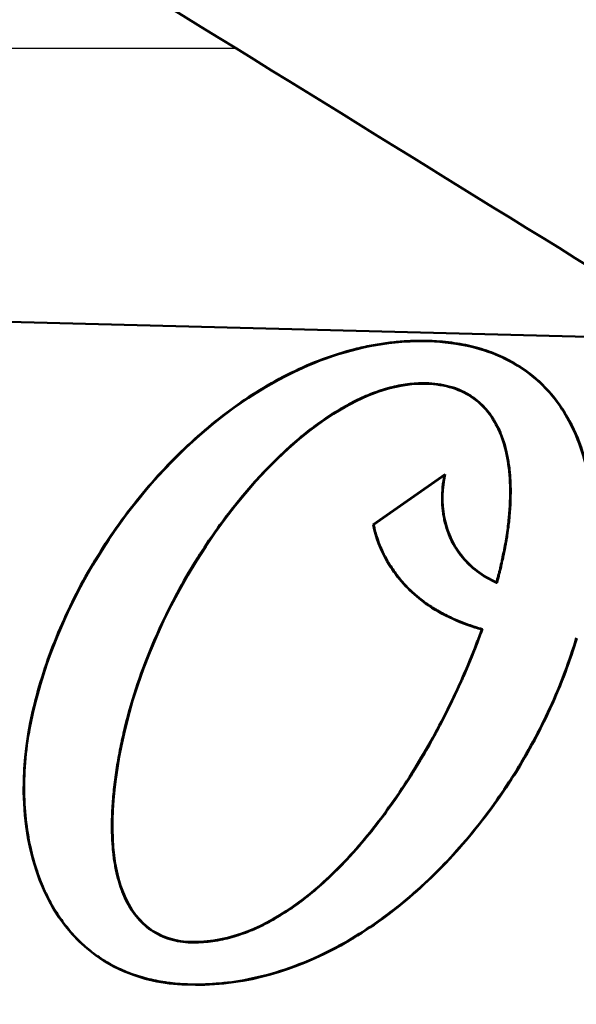
# Model space of a CAD drawing. Units: millimetres. Extents: x 3823 to 5749, y 5871 to 7156.
# Drawn here: x 4342 to 4351, y 6753 to 6769 of the extents above; entities that cross this region are included whole.
import ezdxf

# ---------------------------------------------------------------- set-up
doc = ezdxf.new("R2010")
doc.units = ezdxf.units.MM
doc.header["$LTSCALE"] = 5
doc.layers.get('Defpoints').update_dxf_attribs({"linetype": 'CONTINUOUS'})
for name, color, linetype, lineweight in [('AM_5 ( Bemassung)', 3, 'CONTINUOUS', 25), ('Sichtbar (ISO)', 7, 'CONTINUOUS', 50), ('Sichtbar schmal (ISO)', 7, 'CONTINUOUS', 35)]:
    doc.layers.add(name, color=color, linetype=linetype, lineweight=lineweight)
doc.styles.get("Standard").update_dxf_attribs({"font": 'arial.ttf'})
doc.dimstyles.new('BENUTZERDEFINIERTE NORM$0', dxfattribs={"dimtxt": 3.5, "dimasz": 2.5, "dimexe": 1, "dimexo": 0, "dimgap": 1.5, "dimtad": 1, "dimdsep": 46, "dimtxsty": 'Standard', "dimcen": 0, "dimclrd": 256, "dimclre": 256, "dimclrt": 6, "dimadec": 0, "dimazin": 2, "dimtp": 0.1, "dimtm": 0.1, "dimtfac": 0.71, "dimtmove": 0, "dimatfit": 3, "dimfxl": 1, "dimlwd": -1, "dimlwe": -1, "dimarcsym": 0})

# ---------------------------------------------------------------- blocks, each defined once
blk = doc.blocks.new('*D18')
at = {"layer": 'AM_5 ( Bemassung)', "transparency": 16777216}
for p, q in [((3823.506, 6893.591), (3823.506, 6578.08)), ((4572.193, 6767.173), (4572.193, 6578.08)), ((3848.506, 6588.08), (4547.193, 6588.08))]:
    blk.add_line(p, q, dxfattribs=at)
for points in [[(3848.506, 6592.247), (3848.506, 6583.914), (3823.506, 6588.08)], [(4547.193, 6592.247), (4547.193, 6583.914), (4572.193, 6588.08)]]:
    blk.add_solid(points, dxfattribs=at)
at = {"layer": 'Defpoints', "color": 0, "transparency": 16777216}
for p in [(3823.506, 6893.591), (4572.193, 6767.173), (4572.193, 6588.08)]:
    blk.add_point(p, dxfattribs=at)
at = {"layer": 'AM_5 ( Bemassung)', "color": 6, "transparency": 16777216, "insert": (4197.85, 6620.95), "char_height": 35, "attachment_point": 5}
blk.add_mtext('750', dxfattribs=at)

msp = doc.modelspace()

# ---------------------------------------------------------------- linework, layer by layer
at = {"layer": 'Sichtbar (ISO)'}
for p, q in [((4352.893, 6763.997), (4335.789, 6764.445)), ((4348.869, 6761.726), (4347.652, 6760.877)), ((4348.856, 6761.707), (4347.662, 6760.873)), ((4347.652, 6760.877), (4347.662, 6760.873))]:
    msp.add_line(p, q, dxfattribs=at)
msp.add_ellipse((4349.294, 6761.012), major_axis=(-0.822, -1.579), ratio=0.409768, start_param=4.464118, end_param=4.477791, dxfattribs=at)
for points, knots in [([(4376.863, 6749.428), (4376.863, 6749.428), (4376.386, 6749.722), (4373.78, 6751.333), (4371.758, 6752.582), (4366.298, 6755.956), (4362.808, 6758.113), (4353.688, 6763.748), (4347.753, 6767.414), (4331.681, 6777.343), (4320.814, 6784.055), (4299.655, 6797.122), (4289.749, 6803.239), (4266.171, 6817.797), (4252.242, 6826.396), (4221.842, 6845.157), (4205.321, 6855.35), (4173.419, 6875.024), (4158.038, 6884.504), (4132.72, 6900.096), (4122.308, 6906.504), (4106.596, 6916.162), (4100.683, 6919.793), (4091.745, 6925.271), (4088.368, 6927.338), (4080.912, 6931.891), (4077.585, 6933.909), (4075.504, 6935.147), (4075.173, 6935.338), (4075.146, 6935.353), (4075.146, 6935.354), (4075.145, 6935.354)], [2.309401, 2.309401, 2.309401, 2.309401, 4.354496, 4.354496, 6.336402, 6.336402, 8.395178, 8.395178, 10.911821, 10.911821, 14.450063, 14.450063, 17.221133, 17.221133, 20.799974, 20.799974, 24.950119, 24.950119, 29.100263, 29.100263, 32.433503, 32.433503, 34.824784, 34.824784, 36.613186, 36.613186, 39.479522, 39.479522, 40.410952, 40.410952, 40.444289, 40.444289, 40.444289, 40.444289]), ([(4351.272, 6759.734), (4351.283, 6759.793), (4351.293, 6759.851), (4351.302, 6759.91), (4351.317, 6760.009), (4351.33, 6760.107), (4351.34, 6760.205), (4351.353, 6760.327), (4351.363, 6760.449), (4351.368, 6760.569), (4351.373, 6760.69), (4351.374, 6760.809), (4351.371, 6760.927), (4351.366, 6761.164), (4351.344, 6761.395), (4351.304, 6761.618), (4351.264, 6761.84), (4351.207, 6762.054), (4351.132, 6762.256), (4351.056, 6762.458), (4350.961, 6762.648), (4350.847, 6762.822), (4350.733, 6762.997), (4350.599, 6763.157), (4350.445, 6763.298), (4350.367, 6763.368), (4350.285, 6763.434), (4350.197, 6763.495), (4350.109, 6763.555), (4350.016, 6763.611), (4349.917, 6763.661), (4349.818, 6763.712), (4349.714, 6763.757), (4349.604, 6763.795), (4349.494, 6763.834), (4349.378, 6763.868), (4349.257, 6763.894), (4349.197, 6763.908), (4349.134, 6763.92), (4349.071, 6763.93), (4349.007, 6763.94), (4348.942, 6763.948), (4348.876, 6763.955), (4348.809, 6763.962), (4348.741, 6763.968), (4348.672, 6763.971), (4348.637, 6763.973), (4348.602, 6763.974), (4348.567, 6763.975), (4348.531, 6763.976), (4348.495, 6763.976), (4348.459, 6763.976), (4348.412, 6763.976), (4348.366, 6763.976), (4348.319, 6763.974), (4348.272, 6763.972), (4348.226, 6763.97), (4348.179, 6763.967), (4348.086, 6763.961), (4347.993, 6763.952), (4347.9, 6763.94), (4347.808, 6763.928), (4347.715, 6763.913), (4347.623, 6763.896), (4347.53, 6763.878), (4347.438, 6763.858), (4347.347, 6763.834), (4347.163, 6763.788), (4346.981, 6763.731), (4346.8, 6763.664), (4346.62, 6763.597), (4346.441, 6763.519), (4346.265, 6763.432), (4346.089, 6763.346), (4345.915, 6763.25), (4345.744, 6763.145), (4345.573, 6763.04), (4345.405, 6762.927), (4345.241, 6762.806), (4344.912, 6762.563), (4344.596, 6762.289), (4344.299, 6761.989), (4344.002, 6761.69), (4343.722, 6761.364), (4343.465, 6761.019), (4343.208, 6760.673), (4342.974, 6760.308), (4342.766, 6759.929), (4342.558, 6759.55), (4342.377, 6759.157), (4342.226, 6758.756), (4342.076, 6758.355), (4341.956, 6757.946), (4341.872, 6757.535)], [0, 0, 0, 0, 0.012428, 0.012428, 0.012428, 0.033593, 0.033593, 0.033593, 0.060003, 0.060003, 0.060003, 0.086413, 0.086413, 0.086413, 0.139233, 0.139233, 0.139233, 0.192053, 0.192053, 0.192053, 0.244873, 0.244873, 0.244873, 0.297693, 0.297693, 0.297693, 0.324103, 0.324103, 0.324103, 0.350513, 0.350513, 0.350513, 0.376923, 0.376923, 0.376923, 0.403333, 0.403333, 0.403333, 0.416538, 0.416538, 0.416538, 0.429743, 0.429743, 0.429743, 0.442948, 0.442948, 0.442948, 0.44955, 0.44955, 0.44955, 0.456153, 0.456153, 0.456153, 0.46465, 0.46465, 0.46465, 0.473148, 0.473148, 0.473148, 0.490143, 0.490143, 0.490143, 0.507138, 0.507138, 0.507138, 0.524134, 0.524134, 0.524134, 0.558124, 0.558124, 0.558124, 0.592115, 0.592115, 0.592115, 0.626105, 0.626105, 0.626105, 0.660095, 0.660095, 0.660095, 0.728076, 0.728076, 0.728076, 0.796057, 0.796057, 0.796057, 0.864038, 0.864038, 0.864038, 0.932019, 0.932019, 0.932019, 1, 1, 1, 1]), ([(4351.262, 6759.725), (4351.404, 6760.497), (4351.379, 6761.108), (4351.244, 6761.932), (4351.133, 6762.297), (4350.808, 6762.896), (4350.621, 6763.136), (4350.138, 6763.552), (4349.849, 6763.707), (4349.019, 6763.978), (4348.501, 6763.983), (4347.555, 6763.912), (4346.991, 6763.753), (4345.74, 6763.191), (4345.079, 6762.72), (4343.851, 6761.56), (4343.287, 6760.83), (4342.399, 6759.268), (4342.061, 6758.412), (4341.881, 6757.533)], [-1.361417, -1.361417, -1.361417, -1.361417, -1.267882, -1.267882, -1.1913, -1.1913, -1.128941, -1.128941, -1.061296, -1.061296, -0.951156, -0.951156, -0.775955, -0.775955, -0.538303, -0.538303, -0.269095, -0.269095, -0.000001, -0.000001, -0.000001, -0.000001]), ([(4343.445, 6757.353), (4343.504, 6757.613), (4343.574, 6757.862), (4343.652, 6758.103), (4343.731, 6758.344), (4343.818, 6758.576), (4343.91, 6758.798), (4344.002, 6759.019), (4344.099, 6759.229), (4344.198, 6759.429), (4344.298, 6759.629), (4344.4, 6759.818), (4344.503, 6759.995), (4344.606, 6760.173), (4344.709, 6760.339), (4344.81, 6760.492), (4344.911, 6760.646), (4345.01, 6760.787), (4345.106, 6760.919), (4345.203, 6761.05), (4345.297, 6761.17), (4345.388, 6761.283), (4345.48, 6761.396), (4345.57, 6761.501), (4345.659, 6761.601), (4345.749, 6761.7), (4345.837, 6761.794), (4345.926, 6761.885), (4346.016, 6761.975), (4346.106, 6762.062), (4346.198, 6762.146), (4346.29, 6762.23), (4346.384, 6762.311), (4346.478, 6762.388), (4346.571, 6762.464), (4346.665, 6762.535), (4346.758, 6762.601), (4346.85, 6762.667), (4346.942, 6762.728), (4347.035, 6762.785), (4347.127, 6762.842), (4347.22, 6762.894), (4347.315, 6762.943), (4347.41, 6762.991), (4347.507, 6763.036), (4347.605, 6763.075), (4347.703, 6763.114), (4347.802, 6763.148), (4347.901, 6763.176), (4348, 6763.203), (4348.1, 6763.225), (4348.199, 6763.239), (4348.297, 6763.253), (4348.393, 6763.26), (4348.488, 6763.26)], [0, 0, 0, 0, 0.0555556, 0.0555556, 0.0555556, 0.1111111, 0.1111111, 0.1111111, 0.1666667, 0.1666667, 0.1666667, 0.2222222, 0.2222222, 0.2222222, 0.2777778, 0.2777778, 0.2777778, 0.3333333, 0.3333333, 0.3333333, 0.3888889, 0.3888889, 0.3888889, 0.4444444, 0.4444444, 0.4444444, 0.5, 0.5, 0.5, 0.5555556, 0.5555556, 0.5555556, 0.6111111, 0.6111111, 0.6111111, 0.6666667, 0.6666667, 0.6666667, 0.7222222, 0.7222222, 0.7222222, 0.7777778, 0.7777778, 0.7777778, 0.8333333, 0.8333333, 0.8333333, 0.8888889, 0.8888889, 0.8888889, 0.9444444, 0.9444444, 0.9444444, 1, 1, 1, 1]), ([(4348.488, 6763.26), (4348.558, 6763.26), (4348.626, 6763.257), (4348.692, 6763.25), (4348.758, 6763.243), (4348.823, 6763.232), (4348.886, 6763.218), (4348.949, 6763.203), (4349.01, 6763.185), (4349.068, 6763.163), (4349.126, 6763.141), (4349.182, 6763.115), (4349.235, 6763.086), (4349.262, 6763.071), (4349.288, 6763.055), (4349.314, 6763.038), (4349.338, 6763.022), (4349.362, 6763.005), (4349.386, 6762.987), (4349.433, 6762.95), (4349.477, 6762.91), (4349.518, 6762.867), (4349.559, 6762.824), (4349.598, 6762.778), (4349.633, 6762.73), (4349.668, 6762.681), (4349.7, 6762.63), (4349.729, 6762.576), (4349.754, 6762.529), (4349.778, 6762.481), (4349.799, 6762.43), (4349.802, 6762.423), (4349.805, 6762.415), (4349.808, 6762.407), (4349.832, 6762.348), (4349.853, 6762.286), (4349.872, 6762.222), (4349.891, 6762.157), (4349.907, 6762.089), (4349.921, 6762.018), (4349.934, 6761.948), (4349.945, 6761.874), (4349.954, 6761.797), (4349.962, 6761.72), (4349.968, 6761.64), (4349.971, 6761.557), (4349.971, 6761.547), (4349.972, 6761.537), (4349.972, 6761.526), (4349.974, 6761.453), (4349.974, 6761.377), (4349.971, 6761.3), (4349.969, 6761.212), (4349.963, 6761.121), (4349.955, 6761.029), (4349.954, 6761.016), (4349.952, 6761.003), (4349.951, 6760.99), (4349.943, 6760.91), (4349.934, 6760.829), (4349.922, 6760.747), (4349.92, 6760.734), (4349.918, 6760.72), (4349.916, 6760.706), (4349.903, 6760.624), (4349.889, 6760.542), (4349.873, 6760.46), (4349.87, 6760.444), (4349.867, 6760.428), (4349.864, 6760.413), (4349.848, 6760.332), (4349.83, 6760.252), (4349.812, 6760.172), (4349.792, 6760.087), (4349.771, 6760.002), (4349.748, 6759.919), (4349.747, 6759.913), (4349.745, 6759.907), (4349.744, 6759.901), (4349.743, 6759.898), (4349.742, 6759.895), (4349.741, 6759.892)], [0, 0, 0, 0, 0.052632, 0.052632, 0.052632, 0.105263, 0.105263, 0.105263, 0.157895, 0.157895, 0.157895, 0.210526, 0.210526, 0.210526, 0.237195, 0.237195, 0.237195, 0.263158, 0.263158, 0.263158, 0.315789, 0.315789, 0.315789, 0.368421, 0.368421, 0.368421, 0.421053, 0.421053, 0.421053, 0.466747, 0.466747, 0.466747, 0.473684, 0.473684, 0.473684, 0.526316, 0.526316, 0.526316, 0.578947, 0.578947, 0.578947, 0.631579, 0.631579, 0.631579, 0.684211, 0.684211, 0.684211, 0.690741, 0.690741, 0.690741, 0.736842, 0.736842, 0.736842, 0.789474, 0.789474, 0.789474, 0.796784, 0.796784, 0.796784, 0.842105, 0.842105, 0.842105, 0.849699, 0.849699, 0.849699, 0.894737, 0.894737, 0.894737, 0.903312, 0.903312, 0.903312, 0.947368, 0.947368, 0.947368, 0.994855, 0.994855, 0.994855, 0.998134, 0.998134, 0.998134, 1, 1, 1, 1]), ([(4348.488, 6763.251), (4348.821, 6763.251), (4349.365, 6763.095), (4349.763, 6762.579), (4349.926, 6762.019), (4349.975, 6761.535), (4349.957, 6761.088), (4349.91, 6760.709), (4349.861, 6760.435), (4349.804, 6760.173), (4349.761, 6760), (4349.736, 6759.91), (4349.735, 6759.904)], [0, 0, 0, 0, 0.226474, 0.452948, 0.566185, 0.679422, 0.792659, 0.849277, 0.905896, 0.951399, 0.996903, 1, 1, 1, 1]), ([(4349.735, 6759.904), (4349.62, 6759.955), (4349.4, 6760.082), (4349.132, 6760.344), (4348.944, 6760.66), (4348.804, 6761.121), (4348.817, 6761.492), (4348.869, 6761.726)], [0, 0, 0, 0, 0.172729, 0.34449, 0.508619, 0.671002, 1, 1, 1, 1]), ([(4349.741, 6759.892), (4349.738, 6759.893), (4349.735, 6759.894), (4349.732, 6759.896), (4349.673, 6759.922), (4349.617, 6759.951), (4349.562, 6759.983), (4349.508, 6760.015), (4349.455, 6760.05), (4349.404, 6760.088), (4349.401, 6760.091), (4349.398, 6760.093), (4349.395, 6760.095), (4349.342, 6760.136), (4349.291, 6760.181), (4349.244, 6760.228), (4349.205, 6760.268), (4349.168, 6760.31), (4349.134, 6760.353), (4349.127, 6760.362), (4349.121, 6760.37), (4349.114, 6760.379), (4349.075, 6760.432), (4349.039, 6760.488), (4349.007, 6760.545), (4348.986, 6760.584), (4348.966, 6760.623), (4348.949, 6760.663), (4348.94, 6760.683), (4348.932, 6760.703), (4348.924, 6760.723), (4348.9, 6760.785), (4348.88, 6760.848), (4348.864, 6760.912), (4348.857, 6760.943), (4348.85, 6760.974), (4348.844, 6761.005), (4348.838, 6761.039), (4348.833, 6761.073), (4348.828, 6761.107), (4348.82, 6761.173), (4348.816, 6761.24), (4348.816, 6761.307), (4348.815, 6761.374), (4348.819, 6761.442), (4348.825, 6761.508), (4348.832, 6761.575), (4348.843, 6761.641), (4348.856, 6761.707)], [0, 0, 0, 0, 0.004623, 0.004623, 0.004623, 0.090909, 0.090909, 0.090909, 0.176856, 0.176856, 0.176856, 0.181818, 0.181818, 0.181818, 0.272727, 0.272727, 0.272727, 0.348775, 0.348775, 0.348775, 0.363636, 0.363636, 0.363636, 0.454545, 0.454545, 0.454545, 0.515471, 0.515471, 0.515471, 0.545455, 0.545455, 0.545455, 0.636364, 0.636364, 0.636364, 0.680097, 0.680097, 0.680097, 0.727273, 0.727273, 0.727273, 0.818182, 0.818182, 0.818182, 0.909091, 0.909091, 0.909091, 1, 1, 1, 1]), ([(4347.652, 6760.877), (4347.697, 6760.66), (4347.88, 6760.186), (4348.452, 6759.53), (4349.067, 6759.231), (4349.445, 6759.12), (4349.484, 6759.109)], [0, 0, 0, 0, 0.249475, 0.559682, 0.954852, 1, 1, 1, 1]), ([(4347.662, 6760.873), (4347.678, 6760.794), (4347.7, 6760.716), (4347.726, 6760.639), (4347.752, 6760.562), (4347.783, 6760.486), (4347.818, 6760.413), (4347.842, 6760.361), (4347.869, 6760.31), (4347.898, 6760.26), (4347.91, 6760.239), (4347.922, 6760.219), (4347.935, 6760.199), (4347.978, 6760.13), (4348.024, 6760.063), (4348.075, 6760), (4348.125, 6759.936), (4348.179, 6759.875), (4348.235, 6759.817), (4348.292, 6759.759), (4348.352, 6759.704), (4348.415, 6759.653), (4348.422, 6759.647), (4348.429, 6759.641), (4348.437, 6759.635), (4348.493, 6759.59), (4348.551, 6759.547), (4348.611, 6759.507), (4348.679, 6759.462), (4348.749, 6759.42), (4348.82, 6759.382), (4348.891, 6759.343), (4348.964, 6759.308), (4349.038, 6759.275), (4349.113, 6759.243), (4349.188, 6759.214), (4349.264, 6759.187), (4349.3, 6759.175), (4349.335, 6759.163), (4349.371, 6759.151), (4349.412, 6759.138), (4349.454, 6759.126), (4349.496, 6759.115)], [0, 0, 0, 0, 0.090909, 0.090909, 0.090909, 0.181818, 0.181818, 0.181818, 0.246134, 0.246134, 0.246134, 0.272727, 0.272727, 0.272727, 0.363636, 0.363636, 0.363636, 0.454545, 0.454545, 0.454545, 0.545455, 0.545455, 0.545455, 0.555932, 0.555932, 0.555932, 0.636364, 0.636364, 0.636364, 0.727273, 0.727273, 0.727273, 0.818182, 0.818182, 0.818182, 0.909091, 0.909091, 0.909091, 0.95124, 0.95124, 0.95124, 1, 1, 1, 1]), ([(4349.735, 6759.904), (4349.736, 6759.902), (4349.737, 6759.9), (4349.739, 6759.896), (4349.74, 6759.894), (4349.741, 6759.892)], [-0.02503683, -0.02503683, -0.02503683, -0.02503683, -0.01251891, -0.01251891, -0.000001, -0.000001, -0.000001, -0.000001]), ([(4349.484, 6759.109), (4349.455, 6759.027), (4349.425, 6758.945), (4349.393, 6758.862), (4349.323, 6758.68), (4349.248, 6758.497), (4349.167, 6758.313), (4349.005, 6757.945), (4348.822, 6757.575), (4348.621, 6757.215), (4348.419, 6756.855), (4348.2, 6756.503), (4347.965, 6756.172), (4347.731, 6755.841), (4347.481, 6755.529), (4347.219, 6755.248), (4346.958, 6754.967), (4346.684, 6754.717), (4346.402, 6754.508), (4345.838, 6754.091), (4345.238, 6753.839), (4344.628, 6753.839)], [0, 0, 0, 0, 0.033761, 0.033761, 0.033761, 0.108087, 0.108087, 0.108087, 0.256739, 0.256739, 0.256739, 0.405392, 0.405392, 0.405392, 0.554044, 0.554044, 0.554044, 0.702696, 0.702696, 0.702696, 1, 1, 1, 1]), ([(4349.496, 6759.115), (4349.465, 6759.028), (4349.433, 6758.943), (4349.401, 6758.859), (4349.327, 6758.667), (4349.252, 6758.484), (4349.175, 6758.309), (4349.165, 6758.287), (4349.155, 6758.265), (4349.146, 6758.244), (4349.026, 6757.975), (4348.904, 6757.727), (4348.783, 6757.497), (4348.732, 6757.398), (4348.68, 6757.303), (4348.628, 6757.211), (4348.559, 6757.087), (4348.49, 6756.968), (4348.421, 6756.854), (4348.301, 6756.655), (4348.183, 6756.471), (4348.065, 6756.299), (4348.034, 6756.254), (4348.003, 6756.21), (4347.973, 6756.167), (4347.886, 6756.045), (4347.8, 6755.929), (4347.715, 6755.819), (4347.6, 6755.67), (4347.486, 6755.533), (4347.374, 6755.406), (4347.324, 6755.349), (4347.275, 6755.295), (4347.226, 6755.242), (4347.166, 6755.178), (4347.106, 6755.116), (4347.048, 6755.058), (4346.942, 6754.952), (4346.839, 6754.856), (4346.739, 6754.768), (4346.638, 6754.68), (4346.54, 6754.601), (4346.443, 6754.528), (4346.431, 6754.519), (4346.419, 6754.51), (4346.407, 6754.501), (4346.323, 6754.439), (4346.24, 6754.381), (4346.156, 6754.328), (4346.061, 6754.267), (4345.967, 6754.212), (4345.87, 6754.162), (4345.774, 6754.111), (4345.676, 6754.065), (4345.576, 6754.025), (4345.475, 6753.984), (4345.373, 6753.949), (4345.269, 6753.92), (4345.165, 6753.891), (4345.059, 6753.869), (4344.952, 6753.853), (4344.845, 6753.838), (4344.738, 6753.83), (4344.629, 6753.83)], [0, 0, 0, 0, 0.018553, 0.018553, 0.018553, 0.061262, 0.061262, 0.061262, 0.066667, 0.066667, 0.066667, 0.133333, 0.133333, 0.133333, 0.161756, 0.161756, 0.161756, 0.2, 0.2, 0.2, 0.266667, 0.266667, 0.266667, 0.284123, 0.284123, 0.284123, 0.333333, 0.333333, 0.333333, 0.4, 0.4, 0.4, 0.42991, 0.42991, 0.42991, 0.466667, 0.466667, 0.466667, 0.533333, 0.533333, 0.533333, 0.6, 0.6, 0.6, 0.608198, 0.608198, 0.608198, 0.666667, 0.666667, 0.666667, 0.733333, 0.733333, 0.733333, 0.8, 0.8, 0.8, 0.866667, 0.866667, 0.866667, 0.933333, 0.933333, 0.933333, 1, 1, 1, 1]), ([(4349.484, 6759.109), (4349.486, 6759.11), (4349.488, 6759.111), (4349.492, 6759.113), (4349.494, 6759.114), (4349.496, 6759.115)], [0.000001, 0.000001, 0.000001, 0.000001, 0.01251744, 0.01251744, 0.02503388, 0.02503388, 0.02503388, 0.02503388]), ([(4344.657, 6753.123), (4344.801, 6753.123), (4344.958, 6753.129), (4345.134, 6753.148), (4345.309, 6753.166), (4345.501, 6753.197), (4345.703, 6753.244), (4345.905, 6753.29), (4346.116, 6753.353), (4346.329, 6753.432), (4346.542, 6753.511), (4346.757, 6753.606), (4346.97, 6753.717), (4347.016, 6753.741), (4347.061, 6753.765), (4347.106, 6753.79), (4347.273, 6753.882), (4347.439, 6753.984), (4347.601, 6754.093), (4347.808, 6754.232), (4348.008, 6754.384), (4348.2, 6754.544), (4348.391, 6754.704), (4348.573, 6754.871), (4348.744, 6755.043), (4348.89, 6755.19), (4349.029, 6755.34), (4349.161, 6755.493), (4349.183, 6755.518), (4349.205, 6755.543), (4349.226, 6755.568), (4349.377, 6755.746), (4349.519, 6755.928), (4349.653, 6756.11), (4349.769, 6756.27), (4349.879, 6756.431), (4349.982, 6756.592), (4349.997, 6756.615), (4350.012, 6756.639), (4350.027, 6756.662), (4350.143, 6756.847), (4350.251, 6757.032), (4350.352, 6757.219), (4350.453, 6757.406), (4350.547, 6757.593), (4350.634, 6757.784), (4350.721, 6757.974), (4350.802, 6758.166), (4350.877, 6758.363), (4350.88, 6758.373), (4350.884, 6758.383), (4350.888, 6758.392), (4350.958, 6758.58), (4351.022, 6758.771), (4351.08, 6758.966)], [0, 0, 0, 0, 0.0714286, 0.0714286, 0.0714286, 0.1428571, 0.1428571, 0.1428571, 0.2142857, 0.2142857, 0.2142857, 0.2857143, 0.2857143, 0.2857143, 0.3009051, 0.3009051, 0.3009051, 0.3571429, 0.3571429, 0.3571429, 0.4285714, 0.4285714, 0.4285714, 0.5, 0.5, 0.5, 0.5613029, 0.5613029, 0.5613029, 0.5714286, 0.5714286, 0.5714286, 0.6428571, 0.6428571, 0.6428571, 0.705205, 0.705205, 0.705205, 0.7142857, 0.7142857, 0.7142857, 0.7857143, 0.7857143, 0.7857143, 0.8571429, 0.8571429, 0.8571429, 0.9285714, 0.9285714, 0.9285714, 0.932096, 0.932096, 0.932096, 1, 1, 1, 1]), ([(4344.657, 6753.114), (4345.52, 6753.114), (4346.348, 6753.362), (4347.11, 6753.782), (4347.491, 6753.992), (4347.856, 6754.246), (4348.2, 6754.533), (4348.544, 6754.82), (4348.868, 6755.141), (4349.168, 6755.487), (4349.467, 6755.832), (4349.742, 6756.202), (4349.989, 6756.587), (4350.236, 6756.972), (4350.455, 6757.372), (4350.641, 6757.778), (4350.734, 6757.981), (4350.819, 6758.185), (4350.896, 6758.389), (4350.967, 6758.579), (4351.03, 6758.769), (4351.086, 6758.958)], [0, 0, 0, 0, 0.287204, 0.287204, 0.287204, 0.430805, 0.430805, 0.430805, 0.574407, 0.574407, 0.574407, 0.718009, 0.718009, 0.718009, 0.861611, 0.861611, 0.861611, 0.933412, 0.933412, 0.933412, 1, 1, 1, 1]), ([(4341.881, 6757.533), (4341.839, 6757.33), (4341.81, 6757.131), (4341.792, 6756.936), (4341.774, 6756.742), (4341.767, 6756.552), (4341.769, 6756.37), (4341.772, 6756.188), (4341.784, 6756.014), (4341.804, 6755.848), (4341.824, 6755.683), (4341.852, 6755.527), (4341.886, 6755.383), (4341.92, 6755.24), (4341.959, 6755.108), (4342.002, 6754.987), (4342.044, 6754.866), (4342.09, 6754.756), (4342.138, 6754.654), (4342.187, 6754.552), (4342.238, 6754.459), (4342.292, 6754.371), (4342.346, 6754.283), (4342.402, 6754.201), (4342.463, 6754.122), (4342.524, 6754.043), (4342.59, 6753.967), (4342.66, 6753.895), (4342.73, 6753.823), (4342.805, 6753.755), (4342.883, 6753.693), (4342.962, 6753.63), (4343.044, 6753.572), (4343.129, 6753.52), (4343.214, 6753.467), (4343.303, 6753.42), (4343.395, 6753.378), (4343.487, 6753.335), (4343.583, 6753.298), (4343.682, 6753.267), (4343.78, 6753.235), (4343.883, 6753.208), (4343.988, 6753.187), (4344.093, 6753.165), (4344.202, 6753.149), (4344.313, 6753.139), (4344.425, 6753.128), (4344.539, 6753.123), (4344.657, 6753.123)], [0, 0, 0, 0, 0.0625, 0.0625, 0.0625, 0.125, 0.125, 0.125, 0.1875, 0.1875, 0.1875, 0.25, 0.25, 0.25, 0.3125, 0.3125, 0.3125, 0.375, 0.375, 0.375, 0.4375, 0.4375, 0.4375, 0.5, 0.5, 0.5, 0.5625, 0.5625, 0.5625, 0.625, 0.625, 0.625, 0.6875, 0.6875, 0.6875, 0.75, 0.75, 0.75, 0.8125, 0.8125, 0.8125, 0.875, 0.875, 0.875, 0.9375, 0.9375, 0.9375, 1, 1, 1, 1]), ([(4344.629, 6753.83), (4344.567, 6753.83), (4344.507, 6753.834), (4344.447, 6753.841), (4344.387, 6753.848), (4344.327, 6753.859), (4344.269, 6753.874), (4344.212, 6753.889), (4344.155, 6753.908), (4344.101, 6753.932), (4344.047, 6753.955), (4343.995, 6753.982), (4343.946, 6754.013), (4343.897, 6754.044), (4343.85, 6754.079), (4343.807, 6754.117), (4343.763, 6754.155), (4343.723, 6754.196), (4343.685, 6754.24), (4343.647, 6754.283), (4343.613, 6754.33), (4343.581, 6754.378), (4343.549, 6754.427), (4343.521, 6754.477), (4343.494, 6754.529), (4343.468, 6754.581), (4343.444, 6754.635), (4343.423, 6754.691), (4343.411, 6754.722), (4343.399, 6754.755), (4343.388, 6754.787), (4343.38, 6754.814), (4343.371, 6754.84), (4343.363, 6754.868), (4343.346, 6754.929), (4343.33, 6754.994), (4343.316, 6755.061), (4343.302, 6755.129), (4343.29, 6755.2), (4343.28, 6755.275), (4343.27, 6755.35), (4343.263, 6755.429), (4343.257, 6755.512), (4343.252, 6755.596), (4343.249, 6755.683), (4343.248, 6755.774), (4343.248, 6755.866), (4343.25, 6755.961), (4343.255, 6756.06), (4343.26, 6756.16), (4343.268, 6756.264), (4343.279, 6756.37), (4343.29, 6756.477), (4343.304, 6756.587), (4343.321, 6756.698), (4343.337, 6756.809), (4343.356, 6756.921), (4343.377, 6757.03), (4343.398, 6757.14), (4343.421, 6757.247), (4343.445, 6757.353)], [0, 0, 0, 0, 0.052632, 0.052632, 0.052632, 0.105263, 0.105263, 0.105263, 0.157895, 0.157895, 0.157895, 0.210526, 0.210526, 0.210526, 0.263158, 0.263158, 0.263158, 0.315789, 0.315789, 0.315789, 0.368421, 0.368421, 0.368421, 0.421053, 0.421053, 0.421053, 0.473684, 0.473684, 0.473684, 0.502958, 0.502958, 0.502958, 0.526316, 0.526316, 0.526316, 0.578947, 0.578947, 0.578947, 0.631579, 0.631579, 0.631579, 0.684211, 0.684211, 0.684211, 0.736842, 0.736842, 0.736842, 0.789474, 0.789474, 0.789474, 0.842105, 0.842105, 0.842105, 0.894737, 0.894737, 0.894737, 0.947368, 0.947368, 0.947368, 1, 1, 1, 1])]:
    msp.add_open_spline(points, degree=3, knots=knots, dxfattribs=at)
for points in [[(4343.453, 6757.352), (4344.118, 6760.287), (4346.567, 6763.251), (4348.488, 6763.251)], [(4341.872, 6757.535), (4341.451, 6755.484), (4342.182, 6753.114), (4344.657, 6753.114)], [(4344.628, 6753.839), (4343.396, 6753.839), (4342.967, 6755.204), (4343.453, 6757.352)]]:
    msp.add_open_spline(points, degree=3, dxfattribs=at)
at = {"layer": 'Sichtbar schmal (ISO)'}
for p, q in [((4335.789, 6768.925), (4345.347, 6768.9)), ((4348.488, 6763.251), (4348.488, 6763.26)), ((4341.872, 6757.535), (4341.881, 6757.533)), ((4343.453, 6757.352), (4343.445, 6757.353)), ((4344.628, 6753.839), (4344.629, 6753.83)), ((4344.657, 6753.114), (4344.657, 6753.123))]:
    msp.add_line(p, q, dxfattribs=at)

# ---------------------------------------------------------------- dimensions: what is measured, and where the dimension line sits
at = {"layer": 'AM_5 ( Bemassung)'}
dim = msp.add_linear_dim(base=(4572.193, 6588.08), p1=(3823.506, 6893.591), p2=(4572.193, 6767.173), text='750', dimstyle='BENUTZERDEFINIERTE NORM$0', override={"dimscale": 10, "dimdec": 0}, dxfattribs=at)
dim.commit()
dim.dimension.update_dxf_attribs({"geometry": '*D18', "text_midpoint": (4197.85, 6620.95)})

doc.saveas('drawing.dxf')
